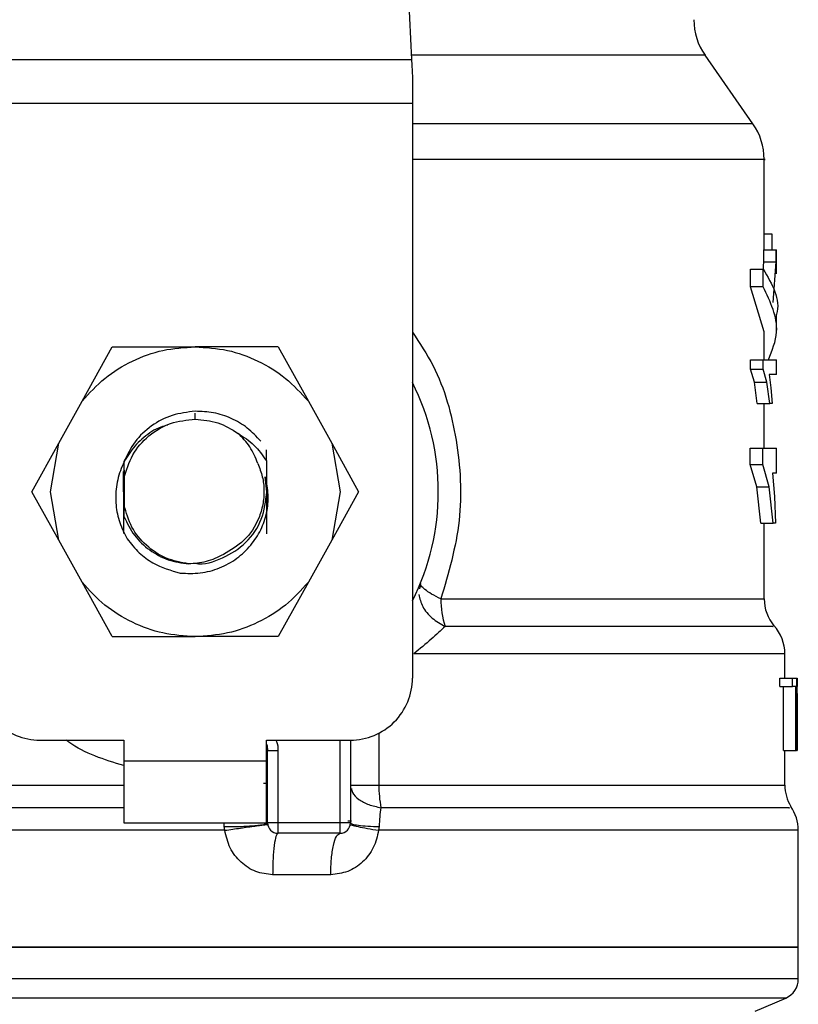
# Model space of a CAD drawing. Extents: x 0.4 to 10.6, y 0.4 to 8.1.
# Drawn here: x 6.9 to 6.9, y 6.1 to 6.2 of the extents above; entities that cross this region are included whole.
import ezdxf

# ---------------------------------------------------------------- set-up
doc = ezdxf.new("R2010")
doc.units = 0
doc.linetypes.add('SLD-SOLID', pattern=[0])
doc.layers.get('0').update_dxf_attribs({"linetype": 'CONTINUOUS'})

msp = doc.modelspace()

# ---------------------------------------------------------------- linework, layer by layer
at = {"color": 7, "linetype": 'SLD-SOLID'}
for p, q in [((6.900077774989422, 6.207611461662045), (6.900913374225397, 6.190063799485247)), ((6.922566012981155, 6.185990502540321), (6.919528053409257, 6.190329145753278)), ((6.873464144654573, 6.190063799485247), (6.900913374225397, 6.190063799485247)), ((6.900968285591057, 6.188910680361733), (6.900968285591057, 6.187279922311501)), ((6.900968285591057, 6.187279922311501), (6.873409233288913, 6.187279922311501)), ((6.900968285591057, 6.187279922311501), (6.900968285591057, 6.150852938674679)), ((6.923278022533738, 6.177998767305973), (6.923278022533738, 6.183733973941266)), ((6.923278022533738, 6.179020181284289), (6.92377226393533, 6.179020181284289)), ((6.92377226393533, 6.179020181284289), (6.92377226393533, 6.177998767305973)), ((6.923254125920905, 6.177234290803938), (6.923254125920905, 6.177998767305973)), ((6.923254125920905, 6.177998767305973), (6.924042049263192, 6.177998767305973)), ((6.924042049263192, 6.177234290803938), (6.924042049263192, 6.177998767305973)), ((6.924042049263192, 6.177998767305973), (6.924065398326795, 6.177998767305973)), ((6.924065398326795, 6.176480823952495), (6.924065398326795, 6.177998767305973)), ((6.923207740678974, 6.1766574476899), (6.923254125920905, 6.177234290803938)), ((6.923254125920905, 6.177234290803938), (6.924042049263192, 6.177234290803938)), ((6.923840081818558, 6.174668494666456), (6.924042049263192, 6.177234290803938)), ((6.922408553466807, 6.175656077924476), (6.922408553466807, 6.17677333257341)), ((6.922408553466807, 6.17677333257341), (6.923214976150944, 6.17677333257341)), ((6.923214976150944, 6.175656077924476), (6.923214976150944, 6.17677333257341)), ((6.923278022533738, 6.172790166142844), (6.922408553466807, 6.175656077924476)), ((6.923214976150944, 6.175656077924476), (6.922408553466807, 6.175656077924476)), ((6.924065398326795, 6.172790185698174), (6.924065398326795, 6.173907440347109)), ((6.923278022533738, 6.171029775812357), (6.923278022533738, 6.172790166142844)), ((6.880011542796248, 6.168397745773349), (6.881932501938498, 6.171850317444501)), ((6.881932501938498, 6.171850317444501), (6.887188778995315, 6.171850317444501)), ((6.892445016941473, 6.171850317444501), (6.887188778995315, 6.171850317444501)), ((6.892445016941473, 6.171850317444501), (6.894366015194382, 6.168397745773349)), ((6.922400105564399, 6.170428214761642), (6.922400105564399, 6.171029775812357)), ((6.922400105564399, 6.171029775812357), (6.923206723801831, 6.171029775812357)), ((6.923206723801831, 6.170428214761642), (6.923206723801831, 6.171029775812357)), ((6.923206723801831, 6.171029775812357), (6.924065398326795, 6.171029775812357)), ((6.924065398326795, 6.170102383859001), (6.924065398326795, 6.171029775812357)), ((6.922655185284363, 6.169602647409778), (6.922400105564399, 6.170428214761642)), ((6.922400105564399, 6.170428214761642), (6.923206723801831, 6.170428214761642)), ((6.923456132476198, 6.169602647409778), (6.923206723801831, 6.170428214761642)), ((6.922839983149562, 6.168253818547119), (6.922655185284363, 6.169602647409778)), ((6.922655185284363, 6.169602647409778), (6.923456132476198, 6.169602647409778)), ((6.923636862832829, 6.168253818547119), (6.923456132476198, 6.169602647409778)), ((6.924065398326795, 6.170102383859001), (6.923594388656828, 6.170102383859001)), ((6.923594388656828, 6.170102383859001), (6.923710234429679, 6.169242809788875)), ((6.923710234429679, 6.169242809788875), (6.923787947309711, 6.168253818547119)), ((6.878532612325424, 6.165739687590574), (6.880011542796248, 6.168397745773349)), ((6.894366015194382, 6.168397745773349), (6.895844906554546, 6.165739687590574)), ((6.922839983149562, 6.168253818547119), (6.923636862832829, 6.168253818547119)), ((6.923278022533738, 6.165419332180236), (6.923278022533738, 6.168253818547119)), ((6.923787947309711, 6.168253818547119), (6.923636862832829, 6.168253818547119)), ((6.876821325427689, 6.162663947121791), (6.878532612325424, 6.165739687590574)), ((6.878002428227934, 6.162663947121791), (6.878532612325424, 6.165739687590574)), ((6.891707311685729, 6.164611423291046), (6.891711418304955, 6.165328791003953)), ((6.895844906554546, 6.165739687590574), (6.896375129762696, 6.162663947121791)), ((6.895844906554546, 6.165739687590574), (6.897556232562939, 6.162663947121791)), ((6.922394082522866, 6.164388081871105), (6.922394082522866, 6.165419332180236)), ((6.922394082522866, 6.165419332180236), (6.923200818092277, 6.165419332180236)), ((6.923200818092277, 6.164388081871105), (6.923200818092277, 6.165419332180236)), ((6.923200818092277, 6.165419332180236), (6.924065398326795, 6.165419332180236)), ((6.924065398326795, 6.163829483879633), (6.924065398326795, 6.165419332180236)), ((6.882670441858198, 6.164570904648011), (6.882674352924128, 6.163510790672316)), ((6.922805643990696, 6.162972784442964), (6.922394082522866, 6.164388081871105)), ((6.922394082522866, 6.164388081871105), (6.923200818092277, 6.164388081871105)), ((6.923603266776489, 6.162972784442964), (6.923200818092277, 6.164388081871105)), ((6.882648618110307, 6.162650062837739), (6.882650299868657, 6.163954970430002)), ((6.882674352924128, 6.163510790672316), (6.882674352924128, 6.161817123126596)), ((6.891727492785927, 6.162663947121791), (6.891630224576246, 6.163598574547118)), ((6.924065398326795, 6.163829483879633), (6.923796277880141, 6.163829483879633)), ((6.923796277880141, 6.163829483879633), (6.923932461195829, 6.162355931124463)), ((6.923057281972641, 6.160660542709734), (6.922805643990696, 6.162972784442964)), ((6.922805643990696, 6.162972784442964), (6.923603266776489, 6.162972784442964)), ((6.923849429266132, 6.160660542709734), (6.923603266776489, 6.162972784442964)), ((6.878532612325424, 6.159588226208337), (6.876821325427689, 6.162663947121791)), ((6.878532612325424, 6.159588226208337), (6.878002428227934, 6.162663947121791)), ((6.896375129762696, 6.162663947121791), (6.895844906554546, 6.159588226208337)), ((6.897556232562939, 6.162663947121791), (6.895844906554546, 6.159588226208337)), ((6.923932461195829, 6.162355931124463), (6.92400462036224, 6.160660542709734)), ((6.882674352924128, 6.161817123126596), (6.88267196717391, 6.161091483509247)), ((6.923057281972641, 6.160660542709734), (6.923849429266132, 6.160660542709734)), ((6.923278022533738, 6.155862544803282), (6.923278022533738, 6.160660542709734)), ((6.92400462036224, 6.160660542709734), (6.923849429266132, 6.160660542709734)), ((6.88259640538014, 6.160121128496649), (6.882593863187286, 6.160125763109776)), ((6.880011542796248, 6.156930168025562), (6.878532612325424, 6.159588226208337)), ((6.895844906554546, 6.159588226208337), (6.894366015194382, 6.156930168025562)), ((6.881932501938498, 6.15347759635441), (6.880011542796248, 6.156930168025562)), ((6.894366015194382, 6.156930168025562), (6.892445016941473, 6.15347759635441)), ((6.901471405112311, 6.156851848930311), (6.901423924771918, 6.156512075077631)), ((6.881932501938498, 6.15347759635441), (6.887188778995315, 6.15347759635441)), ((6.892445016941473, 6.15347759635441), (6.887188778995315, 6.15347759635441)), ((6.924590341595938, 6.150852938674679), (6.924590341595938, 6.152393527099893)), ((6.924274014583509, 6.15031090404742), (6.924274014583509, 6.150852938674679)), ((6.924274014583509, 6.150852938674679), (6.925068000077988, 6.150852938674679)), ((6.924274014583509, 6.15031090404742), (6.925068000077988, 6.15031090404742)), ((6.924500426190205, 6.146259763290989), (6.924500426190205, 6.15031090404742)), ((6.925068000077988, 6.15031090404742), (6.925068000077988, 6.150852938674679)), ((6.925068000077988, 6.150852938674679), (6.925326169540036, 6.150852938674679)), ((6.925289679294908, 6.15031090404742), (6.925068000077988, 6.15031090404742)), ((6.925289679294908, 6.146259763290989), (6.925289679294908, 6.15031090404742)), ((6.925326169540036, 6.150852938674679), (6.925326169540036, 6.146259763290989)), ((6.925326169540036, 6.150852938674679), (6.925364967314063, 6.150852938674679)), ((6.925364967314063, 6.146259763290989), (6.925364967314063, 6.150852938674679)), ((6.925364967314063, 6.150852938674679), (6.925375996519986, 6.150852938674679)), ((6.925375996519986, 6.150852938674679), (6.925367978834829, 6.150308381409896)), ((6.925377756499655, 6.149261037064463), (6.925377756499655, 6.150308381409896)), ((6.925367118400324, 6.149261037064463), (6.925375605413393, 6.149866000742538)), ((6.925375605413393, 6.149866000742538), (6.925375605413393, 6.146259763290989)), ((6.877346268696834, 6.14691592282209), (6.882661211742602, 6.14691592282209)), ((6.882661211742602, 6.14691592282209), (6.882661211742602, 6.14560358420456)), ((6.891716346248026, 6.14691592282209), (6.897031289293796, 6.14691592282209)), ((6.891716346248026, 6.14560358420456), (6.891716346248026, 6.14691592282209)), ((6.897031289293796, 6.14691592282209), (6.897031289293796, 6.141666587907299)), ((6.891781934823675, 6.141666587907299), (6.891781934823675, 6.146256477995607)), ((6.891781934823675, 6.146256477995607), (6.892438094354776, 6.146256477995607)), ((6.892438094354776, 6.146256477995607), (6.892438094354776, 6.141666587907299)), ((6.924500426190205, 6.146259763290989), (6.925289679294908, 6.146259763290989)), ((6.924590341595938, 6.14406608552143), (6.924590341595938, 6.146259763290989)), ((6.925326169540036, 6.146259763290989), (6.925289679294908, 6.146259763290989)), ((6.925326169540036, 6.146259763290989), (6.925364967314063, 6.146259763290989)), ((6.925375605413393, 6.146259763290989), (6.925364967314063, 6.146259763290989)), ((6.882661211742602, 6.14560358420456), (6.891716346248026, 6.14560358420456)), ((6.882661211742602, 6.14560358420456), (6.882661211742602, 6.141666587907299)), ((6.891716346248026, 6.141666587907299), (6.891716346248026, 6.14560358420456)), ((6.891781934823675, 6.144169083442701), (6.891529475517884, 6.144163392841773)), ((6.897031289293796, 6.14406608552143), (6.898838436417479, 6.14406608552143)), ((6.882661211742602, 6.141666587907299), (6.891716346248026, 6.141666587907299)), ((6.896375129762696, 6.141666587907299), (6.892438094354776, 6.141666587907299)), ((6.892438094354776, 6.141666587907299), (6.892438094354776, 6.141010408820868)), ((6.897031289293796, 6.141666587907299), (6.896375129762696, 6.141666587907299)), ((6.896375129762696, 6.141010408820868), (6.896375129762696, 6.141666587907299)), ((6.896868745393739, 6.141789864705417), (6.897097190754718, 6.141792054902337)), ((6.88906241423981, 6.141197651102274), (6.889031321265665, 6.141432119504787)), ((6.896375129762696, 6.141010408820868), (6.892438094354776, 6.141010408820868)), ((6.898858304632403, 6.141432119504787), (6.898823965473536, 6.141197651102274)), ((6.925443345075303, 6.133792556202118), (6.925443345075303, 6.141197651102274)), ((6.895785301909771, 6.138385731585808), (6.892101077803575, 6.138385731585808)), ((6.848934173804667, 6.133792556202118), (6.887188778995315, 6.133792556202118)), ((6.887188778995315, 6.133792556202118), (6.925443345075303, 6.133792556202118)), ((6.925443345075303, 6.131774231073538), (6.925443345075303, 6.13379527439294)), ((6.922697815903001, 6.12974067234316), (6.924643532092589, 6.130566122363046))]:
    msp.add_line(p, q, dxfattribs=at)
at = {"color": 8, "linetype": 'SLD-SOLID'}
for p, q in [((6.919528053409257, 6.190329145753278), (6.900900741482443, 6.190329145753278)), ((6.922566012981155, 6.185990502540321), (6.900968285591057, 6.185990502540321)), ((6.887188778995315, 6.167257122505481), (6.887188778995315, 6.167650829957339)), ((6.902769370562547, 6.155862544803282), (6.923278022533738, 6.155862544803282)), ((6.898838436417479, 6.147355194192033), (6.898838436417479, 6.14406608552143)), ((6.896375129762696, 6.141666587907299), (6.896375129762696, 6.14691592282209)), ((6.849787177284031, 6.14406608552143), (6.882661211742602, 6.14406608552143)), ((6.891716346248026, 6.14406608552143), (6.891778766860272, 6.14406608552143)), ((6.898838436417479, 6.14406608552143), (6.924590341595938, 6.14406608552143)), ((6.889031321265665, 6.141432119504787), (6.889033472351926, 6.141666587907299)), ((6.88906241423981, 6.141197651102274), (6.848934173804667, 6.141197651102274)), ((6.925443345075303, 6.141197651102274), (6.898823965473536, 6.141197651102274)), ((6.925443345075303, 6.131774231073538), (6.848934173804667, 6.131774231073538)), ((6.924643532092589, 6.130566122363046), (6.849733986787381, 6.130566122363046))]:
    msp.add_line(p, q, dxfattribs=at)
at = {"color": 7, "linetype": 'SLD-SOLID', "flags": 128}
for points in [[(6.900913374225397, 6.190063799485247), (6.900930113587578, 6.189712253324116), (6.900948534708109, 6.189326035563514), (6.900968285591057, 6.188910680361733)], [(6.891716346248026, 6.146666259928438), (6.891750020525685, 6.146544176005428), (6.891781934823675, 6.146256477995607)]]:
    msp.add_lwpolyline(points, dxfattribs=at)
at = {"color": 7, "linetype": 'SLD-SOLID'}
for centre, radius, start, end in [((6.922753074070697, 6.192587315130551), 0.003937007874019552, 179.9999999998966, 214.9999926240141), ((6.919341000579884, 6.183732333560735), 0.003937007874015877, 359.995513736044, 35.00000335129393), ((6.887188769608755, 6.162663956089082), 0.01541994750656169, 333.3313394026422, 26.66866059735571), ((6.90778316899095, 6.155789536098067), 0.005014329960393516, 179.1657432753654, 199.3693505692433), ((6.92590268036991, 6.155862544260105), 0.002624671916011678, 179.9999999998449, 220.224194446972), ((6.921965672495893, 6.152390429678649), 0.002624671916011459, 359.8382069216814, 42.765072715122), ((6.877346249923714, 6.150852932467034), 0.003937007874016629, 179.9999999997415, 270.0000000000008), ((6.897031289293793, 6.150852932467034), 0.003937007874015741, 270.0000000000138, 2.585154845093551e-10), ((6.906186311696668, 6.144023364309521), 0.007347999470636798, 179.666880905739, 190.9155192784094), ((6.927215016327914, 6.144066091423333), 0.002624671916009902, 180.0000000716032, 211.0685655275882), ((6.922818690868597, 6.141197654022546), 0.00262467191601079, 1.604217839122622e-07, 35.3620344341896), ((6.892438113440775, 6.141666580760997), 0.0006561679790024755, 180, 269.9999999935638), ((6.896375121314791, 6.141666580760997), 0.000656167979002476, 269.9999999972088, 359.9999995760871), ((6.924131026826601, 6.131774234861523), 0.001312335958010684, 292.9882995305731, 0)]:
    msp.add_arc(centre, radius, start, end, dxfattribs=at)
at = {"color": 8, "linetype": 'SLD-SOLID'}
for points, knots in [([(6.923268675086165, 6.183732331293575), (6.923271777598543, 6.183732331293575), (6.923501228614102, 6.183732331293574), (6.922690885019583, 6.183732331293575), (6.92074543867766, 6.183732331293574), (6.917344682318392, 6.183732331293574), (6.912848178796062, 6.183732331293575), (6.907302498491521, 6.183732331293572), (6.903226922093887, 6.183732331293582), (6.900971205974638, 6.183732331293574), (6.900968285591057, 6.183732331293574)], [0, 0, 0, 0, 0.002278766584711486, 0.1685296441860998, 0.3347805960181084, 0.5010315678376681, 0.6672820213692363, 0.8335331724082998, 0.9997844821933983, 1, 1, 1, 1]), ([(6.900968285591057, 6.172775264981651), (6.901431076823831, 6.172080016092065), (6.902793243793227, 6.170033639657436), (6.903910291020062, 6.165930399229588), (6.904213925042003, 6.160777251534426), (6.903252014601533, 6.157504610880323), (6.902769370562547, 6.155862544803282)], [0, 0, 0, 0, 0.1440050527774468, 0.4238605064826756, 0.710918729570264, 1, 1, 1, 1]), ([(6.901372298701641, 6.156142909564485), (6.901431944424766, 6.155887314253222), (6.901554542862097, 6.155361952431661), (6.902170020802742, 6.15461739275651), (6.902762091298612, 6.154288100549214), (6.903052649067867, 6.154126500858209)], [0, 0, 0, 0, 0.3254636220361914, 0.6689722142401231, 1, 1, 1, 1]), ([(6.923832025022743, 6.15412648130288), (6.923849602552302, 6.154126481523617), (6.923900536617619, 6.154126482163242), (6.923090134336086, 6.154126474020056), (6.921481292963986, 6.154126508049466), (6.919067232365959, 6.154126498931366), (6.915955872456628, 6.154126501374327), (6.912194099052647, 6.154126500720578), (6.907901482779597, 6.154126500892618), (6.904668926330302, 6.154126500869679), (6.903052649067867, 6.154126500858209)], [0, 0, 0, 0, 0.0700095059341764, 0.2028651828458929, 0.3357209983272809, 0.468576879690608, 0.6014326942629167, 0.7342880488052694, 0.8671441034952853, 1, 1, 1, 1]), ([(6.92454157060379, 6.152390398247149), (6.924473877613838, 6.152390397736949), (6.924331200661303, 6.152390396661597), (6.922752045574721, 6.152390405394184), (6.920163377863252, 6.152390371537126), (6.916570517329578, 6.15239038060826), (6.912104145304869, 6.152390378180769), (6.906925357746633, 6.152390378819582), (6.903008759445155, 6.152390378734407), (6.901050457086249, 6.152390378691819)], [0, 0, 0, 0, 0.1307833113980768, 0.275652830909519, 0.4205221101788987, 0.5653913626435856, 0.7102609894708999, 0.8551302574041664, 1, 1, 1, 1]), ([(6.882661211742602, 6.145299674826457), (6.881420756745276, 6.145675844802483), (6.880111302622065, 6.146072938874572), (6.87905862163479, 6.14687372686401), (6.87900315266748, 6.14691592282209)], [0, 0, 0, 0, 0.9473069543563979, 1, 1, 1, 1]), ([(6.892312079810506, 6.14691592282209), (6.89232603410121, 6.146888091229391), (6.892427186094669, 6.14668634531893), (6.892433044305631, 6.146455487836542), (6.892438094354776, 6.146256477995607)], [0, 0, 0, 0, 0.137953689544142, 1, 1, 1, 1]), ([(6.897094570340546, 6.143841727224348), (6.897110607506296, 6.14376144441773), (6.89716012870959, 6.143513538943068), (6.897540856193089, 6.143150028913589), (6.898167746265672, 6.14280149919983), (6.89870396395328, 6.142688342689808), (6.898971256216465, 6.142631936755507)], [0, 0, 0, 0, 0.141342604362468, 0.4364521732671315, 0.7190842870313957, 1, 1, 1, 1]), ([(6.882661211742602, 6.142631917200177), (6.882482413674643, 6.142631917226568), (6.879994272828231, 6.142631917593845), (6.875310461970523, 6.142631888738062), (6.868909815134268, 6.142631900508425), (6.863131577534904, 6.142631895097294), (6.858160812483113, 6.142631904971491), (6.854155410399742, 6.142631870885769), (6.851294444405204, 6.142631880022508), (6.849605956855344, 6.142631877700985), (6.849498983301458, 6.142631877968298), (6.849450473618106, 6.142631878089517)], [0, 0, 0, 0, 0.009791646306200922, 0.1362598343816875, 0.2627272373465122, 0.3891946001784634, 0.5156620147317503, 0.642129671068408, 0.7685973515845981, 0.8950650063156975, 1, 1, 1, 1]), ([(6.924843113787004, 6.142631897644847), (6.924872710468571, 6.142631897586171), (6.924958254995241, 6.142631897416582), (6.923577251566801, 6.142631899568352), (6.92085846450412, 6.142631890579827), (6.916834338595521, 6.1426319239814), (6.911730121983249, 6.14263191669553), (6.905749432771543, 6.142631912437478), (6.901230645117777, 6.142631928649509), (6.898971256216465, 6.142631936755507)], [0, 0, 0, 0, 0.08102380676773567, 0.234186497683635, 0.3873492164121528, 0.5405120246948806, 0.6936743432537141, 0.8468375055281822, 1, 1, 1, 1])]:
    msp.add_open_spline(points, degree=3, knots=knots, dxfattribs=at)
at = {"color": 7, "linetype": 'SLD-SOLID'}
for points, knots in [([(6.923214976150944, 6.17677333257341), (6.923777767573612, 6.175818832402911), (6.924340958559744, 6.174863654568578), (6.924065124692951, 6.173908118265263), (6.924064928998884, 6.173907440347109)], [0, 0, 0, 0, 0.9992905364742866, 0.9999999999999999, 0.9999999999999999, 0.9999999999999999, 0.9999999999999999]), ([(6.923542840807868, 6.171029775812357), (6.923783485653892, 6.171617258592646), (6.924415168497181, 6.173159376777045), (6.92367387049708, 6.174701462571247), (6.923214976150944, 6.175656077924476)], [0, 0, 0, 0, 0.3809583378446653, 1, 1, 1, 1]), ([(6.880011542796248, 6.168397745773349), (6.880474869083846, 6.168906694569941), (6.881401515906142, 6.169924585843758), (6.88317735212279, 6.171002952982328), (6.885128288907032, 6.171717323206484), (6.886501946169825, 6.171805985851358), (6.887188778995315, 6.171850317444501)], [0, 0, 0, 0, 0.2500009115911265, 0.4999987190423228, 0.7499978329016752, 1, 1, 1, 1]), ([(6.887188778995315, 6.171850317444501), (6.887875598932545, 6.171805985147948), (6.889249243407659, 6.171717320257883), (6.891200172895267, 6.171002942242538), (6.892976037829042, 6.169924599328515), (6.893902689977804, 6.16890669633022), (6.894366015194382, 6.168397745773349)], [0, 0, 0, 0, 0.2499976137520678, 0.4999969021101933, 0.7499989139088457, 1, 1, 1, 1]), ([(6.887188778995315, 6.167762080227722), (6.886694410172424, 6.16770416616449), (6.885710371200285, 6.167588888475816), (6.884391237726546, 6.166886102811785), (6.883304389780904, 6.165880690768855), (6.882881095834991, 6.165006065266715), (6.882670480968857, 6.164570885092681)], [0, 0, 0, 0, 0.2536248691157245, 0.5048391887950585, 0.7536269323639245, 1, 1, 1, 1]), ([(6.891344364767411, 6.165871236293135), (6.891070834691165, 6.166162330965324), (6.890525748584927, 6.166742419501064), (6.889489451183816, 6.167342094834021), (6.888363312927299, 6.167722650214658), (6.887579328449335, 6.167748982233207), (6.887188778995315, 6.167762099783052)], [0, 0, 0, 0, 0.2527360740485098, 0.5036481706131004, 0.7527375331814894, 1, 1, 1, 1]), ([(6.882674352924128, 6.163510790672316), (6.88282474409753, 6.164022603659919), (6.883125527631083, 6.165046233673879), (6.884202825519421, 6.166262093232926), (6.885596462348152, 6.167096782387503), (6.886657999663202, 6.167203675082896), (6.887188778995315, 6.167257122505481)], [0, 0, 0, 0, 0.2499993052430338, 0.5000005832487869, 0.7499952637397096, 1, 1, 1, 1]), ([(6.887188778995315, 6.167257122505481), (6.887678104811793, 6.167217059015375), (6.888656753171773, 6.167136932303135), (6.889492578506433, 6.166621598742344), (6.889910489776102, 6.166363932823685)], [0, 0, 0, 0, 0.5000016721927217, 1, 1, 1, 1]), ([(6.885447767996511, 6.16688040863509), (6.885298529803864, 6.166843364116514), (6.884738814916991, 6.166704429383008), (6.883902181007858, 6.166131715370091), (6.883039176174545, 6.165238065951366), (6.88245095406766, 6.164156763424153), (6.882146610196052, 6.16299321883869), (6.882129312811434, 6.161821159778064), (6.882355251401374, 6.160689621084247), (6.882699576458526, 6.160017259111436), (6.882871900864259, 6.159680762028245)], [0, 0, 0, 0, 0.0523128822040734, 0.1961984290052859, 0.3367529429437177, 0.474447414024377, 0.6109298617156171, 0.7432386984728041, 0.8714986383309202, 0.9999999999999999, 0.9999999999999999, 0.9999999999999999, 0.9999999999999999]), ([(6.891165394390447, 6.164453690002084), (6.891014435724493, 6.164821626668246), (6.890719666768876, 6.16554007702107), (6.890175766625735, 6.166093711355812), (6.889910411554784, 6.166363815491707)], [0, 0, 0, 0, 0.5121253886437862, 1, 1, 1, 1]), ([(6.889910489776102, 6.166363932823685), (6.89026337443232, 6.166137106216332), (6.890981083703061, 6.165675778255258), (6.891462565680603, 6.164970134394562), (6.891707311685729, 6.164611442846376)], [0, 0, 0, 0, 0.4916818976778165, 1, 1, 1, 1]), ([(6.891707311685729, 6.164611403735718), (6.891706275836042, 6.16382282422699), (6.891704735201331, 6.162649958145225), (6.891708382137664, 6.161108678752703), (6.891711286472248, 6.16037208111797), (6.891712748067371, 6.160001391213197)], [0, 0, 0, 0, 0.5047958737308579, 0.7507904427674434, 1, 1, 1, 1]), ([(6.882670441858198, 6.164570904648011), (6.88266959032066, 6.164043089970583), (6.882667711451301, 6.162878496772961), (6.882670462791046, 6.161723186366788), (6.88267196717391, 6.161091483509247)], [0, 0, 0, 0, 0.4532180666209428, 1, 1, 1, 1]), ([(6.891165394390447, 6.164453690002084), (6.891271206735516, 6.164177671541842), (6.891482921047906, 6.163625400835818), (6.891576683148096, 6.162734259079885), (6.891504784899753, 6.161840121294726), (6.891165305678023, 6.160726126147894), (6.89038810292897, 6.159509706267055), (6.889437049709151, 6.158954792205666), (6.888978521875608, 6.15868725350534)], [0, 0, 0, 0, 0.1294622759428723, 0.2590342054513735, 0.389962574401988, 0.521149354433137, 0.7691334779931338, 1, 1, 1, 1]), ([(6.882658004668539, 6.160013026634339), (6.882659104991089, 6.160394818273973), (6.88266228102299, 6.161496842791755), (6.882661090360225, 6.162629337232501), (6.882660312197438, 6.163369483860259)], [0, 0, 0, 0, 0.3464456856209735, 1, 1, 1, 1]), ([(6.886245703667579, 6.157502024530539), (6.886669424160873, 6.157484377464664), (6.887515387704291, 6.157449144865312), (6.888750266828717, 6.157788427060667), (6.889850870683751, 6.158392587658398), (6.890742865490084, 6.159232610396459), (6.891384830393172, 6.160228903903923), (6.891757195539391, 6.161325029718867), (6.891873532276487, 6.162477813957753), (6.891711211102082, 6.163225522209124), (6.891630224576246, 6.163598574547118)], [0, 0, 0, 0, 0.1320469841947774, 0.2636335424290376, 0.3947018049967176, 0.5216026960837407, 0.6429617743126269, 0.7618100274372405, 0.8811604312397573, 1, 1, 1, 1]), ([(6.88713085610889, 6.158136770975672), (6.887150153964824, 6.158132811601035), (6.887748083405915, 6.158010133378554), (6.888980039696071, 6.15841192657804), (6.890471349736309, 6.159357619865272), (6.891523273255507, 6.160885202761832), (6.891659419557447, 6.162071031885058), (6.891727492785927, 6.162663947121791)], [0, 0, 0, 0, 0.008268694796286552, 0.2561992417567585, 0.5041341118089772, 0.7520667735971439, 1, 1, 1, 1]), ([(6.886772446027051, 6.158089681741872), (6.886282752004534, 6.158181024554954), (6.885303363194268, 6.158363710323854), (6.884049981032368, 6.159213021176123), (6.883086006147377, 6.160380517540941), (6.882811570553, 6.161338254989643), (6.882674352924128, 6.161817123126596)], [0, 0, 0, 0, 0.2499998514269444, 0.5000000935211153, 0.7500003534204804, 1, 1, 1, 1]), ([(6.88267196717391, 6.161091483509247), (6.882871186324373, 6.160680987785698), (6.883267646539664, 6.159864072230366), (6.884265276939243, 6.15892668141989), (6.885452652062114, 6.158272911817201), (6.886334010315107, 6.158150550794665), (6.886772446027051, 6.158089681741872)], [0, 0, 0, 0, 0.2537803318078113, 0.5050408294115277, 0.7537802867298657, 1, 1, 1, 1]), ([(6.882871900864259, 6.159680762028245), (6.883115199826881, 6.159374727218092), (6.883582961543325, 6.158786350816704), (6.884696821605057, 6.157952877298069), (6.885645635689313, 6.157676693935817), (6.886245703667579, 6.157502024530539)], [0, 0, 0, 0, 0.2848993167678543, 0.5477417247861979, 1, 1, 1, 1]), ([(6.888978521875608, 6.15868725350534), (6.88861907324847, 6.158510998820377), (6.887921759448706, 6.158169072840371), (6.88714756278267, 6.158115593673929), (6.886772446027051, 6.158089681741872)], [0, 0, 0, 0, 0.5154761418181955, 0.9999999999999999, 0.9999999999999999, 0.9999999999999999, 0.9999999999999999]), ([(6.887188778995315, 6.15347759635441), (6.886501946169825, 6.153521927947554), (6.885128288907032, 6.153610590592427), (6.88317735212279, 6.154324960816583), (6.881401515906142, 6.155403327955154), (6.880474869083846, 6.15642121922897), (6.880011542796248, 6.156930168025562)], [0, 0, 0, 0, 0.2500021670983248, 0.5000012809576772, 0.7499990884088735, 1, 1, 1, 1]), ([(6.894366015194382, 6.156930168025562), (6.893902689977804, 6.156421217468691), (6.89297603782904, 6.155403314470397), (6.891200172895267, 6.154324971556373), (6.889249243407659, 6.153610593541027), (6.887875598932545, 6.153521928650963), (6.887188778995315, 6.15347759635441)], [0, 0, 0, 0, 0.2500010860911544, 0.5000030978898068, 0.7500023862479323, 1, 1, 1, 1]), ([(6.902769370562547, 6.155862544803282), (6.902564989485726, 6.155969592892235), (6.902161097415, 6.156181138280817), (6.901738780844459, 6.156466817043503), (6.901478780049714, 6.1567048211585), (6.901473865049264, 6.156802807287052), (6.901471405112311, 6.156851848930311)], [0, 0, 0, 0, 0.2563837266459163, 0.5066582281791238, 0.753084528022104, 1, 1, 1, 1]), ([(6.903052649067867, 6.154126500858209), (6.902769096422093, 6.153862671321694), (6.902194048839982, 6.153327622401065), (6.901435148198748, 6.152705656695543), (6.901050457086249, 6.152390378691819)], [0, 0, 0, 0, 0.4930942318435166, 1, 1, 1, 1]), ([(6.898971256216465, 6.142631936755507), (6.898942168682692, 6.142445804849384), (6.898884902140193, 6.142079354713204), (6.898867076199715, 6.141645570601117), (6.898858304632403, 6.141432119504787)], [0, 0, 0, 0, 0.5079324244883849, 1, 1, 1, 1]), ([(6.889031321265665, 6.141432119504787), (6.889372068192119, 6.141433977181363), (6.8898971068454, 6.141436839575511), (6.890538291568649, 6.14146508473365), (6.890982422063448, 6.141495338139434), (6.89134136693382, 6.141533532761452), (6.89168769876349, 6.141589485652308), (6.891744846385725, 6.141636242812285), (6.891781934823675, 6.141666587907299)], [0, 0, 0, 0, 0.2387827298020686, 0.3679274944199967, 0.5000003018362956, 0.63207162823772, 0.7612168616533737, 1, 1, 1, 1]), ([(6.88906241423981, 6.141197651102274), (6.889399943960765, 6.141246253604981), (6.889920006164269, 6.141321139824134), (6.890555366159118, 6.141410651653556), (6.890995466380867, 6.141471814788312), (6.891351225932984, 6.141520150488189), (6.891694570736626, 6.141565308705412), (6.891751656191135, 6.141569852146311), (6.891788700967735, 6.141572800546293)], [0, 0, 0, 0, 0.2388867293490392, 0.3680741313727939, 0.5001613361118201, 0.6322269667403864, 0.7613390315708712, 1, 1, 1, 1]), ([(6.892438094354776, 6.141666587907299), (6.892352116538209, 6.141666587907299), (6.892180153993556, 6.141666587907299), (6.891963270969108, 6.141666587907299), (6.891811516266606, 6.141666587907299), (6.891791795391043, 6.141666587907299), (6.891781934823675, 6.141666587907299)], [0, 0, 0, 0, 0.24998725461364, 0.4999946050075587, 0.7499940169372143, 1, 1, 1, 1]), ([(6.897024562260397, 6.141572800546293), (6.897046714386001, 6.141557175478524), (6.897092176461786, 6.141525108667974), (6.897483857957292, 6.141433869073397), (6.898070771621798, 6.141321091168815), (6.898577190631543, 6.141238094744832), (6.898823965473536, 6.141197651102274)], [0, 0, 0, 0, 0.2436172175608458, 0.4999675699081474, 0.7563372986533705, 1, 1, 1, 1]), ([(6.897031328404455, 6.141666587907299), (6.897055649258681, 6.141641199646068), (6.897105460445235, 6.141589202318807), (6.897506715896174, 6.141518730634478), (6.898101164112338, 6.141461918313641), (6.898610504727157, 6.14144187113973), (6.898858265521744, 6.141432119504787)], [0, 0, 0, 0, 0.2450510194786338, 0.5018854162505104, 0.7576999330604799, 1, 1, 1, 1]), ([(6.892101077803575, 6.138385731585808), (6.891736384430895, 6.138426320911665), (6.891001665852769, 6.138508092981068), (6.890047302775165, 6.139143780421999), (6.889329173954547, 6.140061755699635), (6.889151928358437, 6.140816489066919), (6.88906241423981, 6.141197651102274)], [0, 0, 0, 0, 0.2429048653591322, 0.4893610102774216, 0.7421126385941509, 1, 1, 1, 1]), ([(6.892438094354776, 6.141010408820868), (6.892393944281654, 6.140970962441229), (6.892305644212207, 6.140892069750565), (6.892194207862278, 6.140285100389378), (6.892116280360495, 6.139417524511352), (6.892106145305792, 6.138729661423754), (6.892101077803575, 6.138385731585808)], [0, 0, 0, 0, 0.2499992790445305, 0.4999981232378447, 0.7500003015901989, 1, 1, 1, 1]), ([(6.898823965473536, 6.141197651102274), (6.898736039952016, 6.140822210251623), (6.898559201177343, 6.140067110948897), (6.897846076177968, 6.139150364705682), (6.896893868053736, 6.138510501234416), (6.896152814506349, 6.138427095303962), (6.895785301909771, 6.138385731585808)], [0, 0, 0, 0, 0.2505238992511712, 0.5038621165293308, 0.7539490601474985, 1, 1, 1, 1]), ([(6.895785301909771, 6.138385731585808), (6.895794169597326, 6.138729660927173), (6.895811905028802, 6.139417521796025), (6.895948284975345, 6.140285107922471), (6.896143277241701, 6.140892064329715), (6.896297846072316, 6.140970960903834), (6.896375129762696, 6.141010408820868)], [0, 0, 0, 0, 0.2499996732516539, 0.5000009355788668, 0.750002812784227, 0.9999999999999999, 0.9999999999999999, 0.9999999999999999, 0.9999999999999999]), ([(6.887188778995315, 6.133792556202118), (6.884685036509567, 6.133792556202118), (6.879677549959305, 6.133792556202118), (6.872455103768405, 6.133792556202118), (6.865798317131317, 6.133792556202118), (6.859965573812781, 6.133792556202118), (6.855171477477675, 6.133792556202118), (6.851635989938052, 6.133792556202118), (6.849361288712193, 6.133792556202118), (6.84907654545327, 6.133792556202118), (6.848934173804667, 6.133792556202118)], [0, 0, 0, 0, 0.1249998982805231, 0.2499998753814628, 0.3750000853300936, 0.500000228791656, 0.6249998101090678, 0.7500001068065167, 0.8750000365974265, 1, 1, 1, 1]), ([(6.925443345075303, 6.133792556202118), (6.925300974535016, 6.133792556202118), (6.925016233492724, 6.133792556202118), (6.922741517506235, 6.133792556202118), (6.919206093688626, 6.133792556202118), (6.914411940605342, 6.133792556202118), (6.908579241257296, 6.133792556202118), (6.901922451730614, 6.133792556202118), (6.894700008654227, 6.133792556202118), (6.889692521688696, 6.133792556202118), (6.887188778995315, 6.133792556202118)], [0, 0, 0, 0, 0.1250000131121148, 0.2499999926125525, 0.3750000317095113, 0.5000000763053142, 0.6249997655412051, 0.7500000251994752, 0.8750000520099616, 1, 1, 1, 1])]:
    msp.add_open_spline(points, degree=3, knots=knots, dxfattribs=at)

doc.saveas('drawing.dxf')
